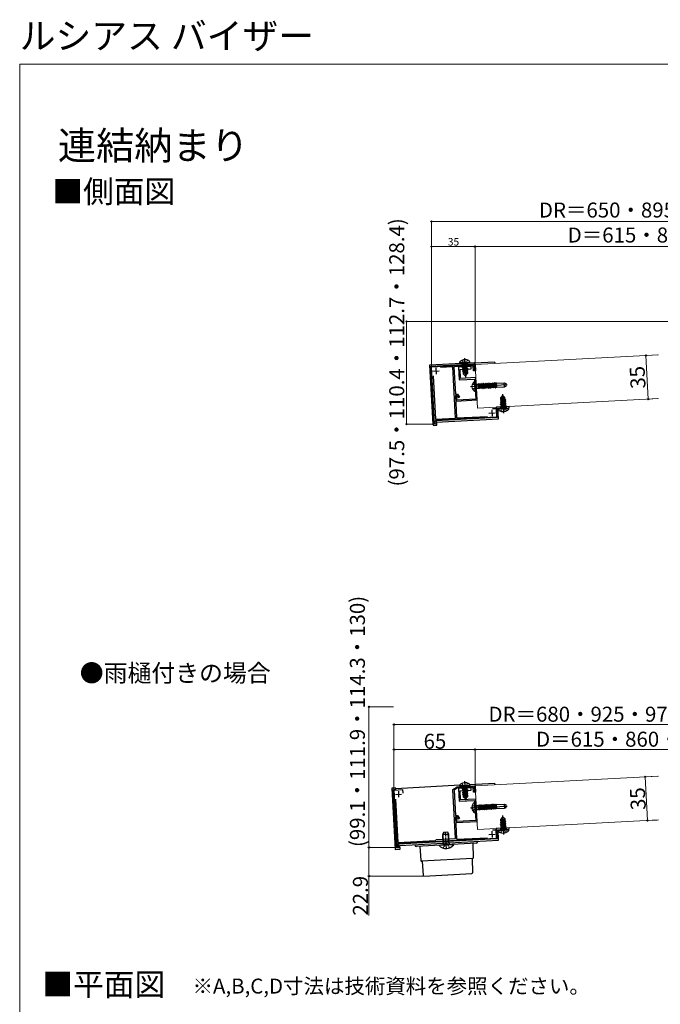
# Model space of a CAD drawing. Extents: x 0 to 2625, y 0 to 3914.
# Drawn here: x 0 to 1282, y 1944 to 3914 of the extents above; entities that cross this region are included whole.
import ezdxf

# ---------------------------------------------------------------- set-up
doc = ezdxf.new("R2010")
doc.units = 0
doc.linetypes.add('YCENTER_1', pattern=[13, 10, -1, 1, -1])
doc.linetypes.add('YHIDDEN_1', pattern=[4, 3, -1])
for name, color, linetype, lineweight in [('USER1', 3, 'CONTINUOUS', 13), ('YKK_11', 7, 'CONTINUOUS', 30), ('YKK_12', 2, 'CONTINUOUS', 13), ('YKK_13', 4, 'CONTINUOUS', 30), ('YKK_D', 6, 'CONTINUOUS', 13), ('YKK_ZWAK', 7, 'CONTINUOUS', 30)]:
    doc.layers.add(name, color=color, linetype=linetype, lineweight=lineweight)
doc.styles.add('text-b', font='txt')

msp = doc.modelspace()

# ---------------------------------------------------------------- linework, layer by layer
at = {"layer": 'YKK_11', "linetype": 'ByBlock', "lineweight": -2, "ltscale": 0.5}
for p, q in [((824, 3219.3), (910.1, 3223.8)), ((830, 3104.4), (824, 3219.3)), ((866.5, 3219), (842.3, 3217.7)), ((871.9, 3116.6), (866.5, 3219)), ((880.7, 3219.7), (869, 3219.1)), ((869, 3219.1), (871.9, 3164.2)), ((889.7, 3218.9), (877.8, 3218.3)), ((877.8, 3218.3), (879.2, 3192.9)), ((881.4, 3219.3), (880.7, 3219.7)), ((881.1, 3214), (903.5, 3215.2)), ((882, 3195.8), (881.1, 3214)), ((883.7, 3219.4), (881.4, 3219.3)), ((884.4, 3219.9), (883.7, 3219.4)), ((897.1, 3220.6), (884.4, 3219.9)), ((890.1, 3218.7), (889.7, 3218.9)), ((891.5, 3218.7), (890.1, 3218.7)), ((892, 3219.1), (891.5, 3218.7)), ((903.3, 3219.7), (892, 3219.1)), ((897.8, 3220.2), (897.1, 3220.6)), ((900.2, 3220.3), (897.8, 3220.2)), ((900.8, 3220.8), (900.2, 3220.3)), ((907.7, 3221.1), (900.8, 3220.8)), ((903.5, 3215.2), (903.3, 3219.7)), ((908.2, 3211.2), (907.7, 3221.1)), ((910.1, 3223.8), (910.7, 3211.3)), ((827.4, 3201.1), (831.9, 3114.5)), ((879.2, 3192.9), (910.4, 3194.5)), ((912.7, 3197.4), (882, 3195.8)), ((910.7, 3211.3), (908.2, 3211.2)), ((910.4, 3194.5), (912.5, 3154.5)), ((915.1, 3152.7), (912.7, 3197.4)), ((871.9, 3164.2), (876.2, 3164.4)), ((874.9, 3161.8), (872, 3161.7)), ((872, 3161.7), (874.4, 3116.8)), ((873.3, 3161.8), (872.1, 3160.4)), ((872.1, 3160.4), (872.6, 3150.5)), ((872.6, 3150.5), (915.1, 3152.7)), ((874.1, 3161), (873.3, 3161.8)), ((874.5, 3152.6), (874.1, 3161)), ((912.5, 3154.5), (874.5, 3152.6)), ((877.9, 3157.1), (874.9, 3161.8)), ((876.2, 3164.4), (880, 3158.5)), ((880, 3158.5), (877.9, 3157.1)), ((946.4, 3135.6), (953.5, 3135.9)), ((953.5, 3135.9), (954.4, 3118.4)), ((831.9, 3114.5), (871.9, 3116.6)), ((954.4, 3118.4), (832.1, 3112)), ((874.4, 3116.8), (936, 3120)), ((832.5, 3104.5), (830, 3104.4)), ((832.1, 3112), (832.5, 3104.5)), ((748.8, 2372.3), (766.3, 2373.2)), ((754.8, 2257.4), (748.8, 2372.3)), ((766.3, 2373.2), (766.7, 2366.1)), ((866.7, 2373.4), (875.1, 2378.9)), ((871.8, 2275.6), (866.7, 2373.4)), ((875.9, 2376.4), (869.2, 2372.1)), ((869.2, 2372.1), (871.9, 2321.1)), ((875.1, 2378.9), (910.1, 2380.7)), ((880.7, 2376.7), (875.9, 2376.4)), ((889.7, 2375.9), (877.8, 2375.3)), ((877.8, 2375.3), (879.2, 2349.8)), ((881.4, 2376.2), (880.7, 2376.7)), ((881.1, 2370.9), (903.5, 2372.1)), ((882, 2352.7), (881.1, 2370.9)), ((883.7, 2376.4), (881.4, 2376.2)), ((884.4, 2376.9), (883.7, 2376.4)), ((897.1, 2377.5), (884.4, 2376.9)), ((890.1, 2375.6), (889.7, 2375.9)), ((891.5, 2375.7), (890.1, 2375.6)), ((892, 2376), (891.5, 2375.7)), ((903.3, 2376.6), (892, 2376)), ((897.8, 2377.1), (897.1, 2377.5)), ((900.2, 2377.2), (897.8, 2377.1)), ((900.8, 2377.7), (900.2, 2377.2)), ((907.7, 2378.1), (900.8, 2377.7)), ((903.5, 2372.1), (903.3, 2376.6)), ((908.2, 2368.1), (907.7, 2378.1)), ((910.7, 2368.2), (908.2, 2368.1)), ((910.1, 2380.7), (910.7, 2368.2)), ((752.3, 2354.1), (756.8, 2267.5)), ((879.2, 2349.8), (910.4, 2351.4)), ((912.7, 2354.3), (882, 2352.7)), ((910.4, 2351.4), (912.5, 2311.5)), ((915.1, 2309.6), (912.7, 2354.3)), ((871.9, 2321.1), (876.2, 2321.4)), ((874.9, 2318.8), (872, 2318.6)), ((872, 2318.6), (874.4, 2273.7)), ((873.3, 2318.7), (872.1, 2317.4)), ((872.1, 2317.4), (872.6, 2307.4)), ((872.6, 2307.4), (915.1, 2309.6)), ((874.1, 2318), (873.3, 2318.7)), ((874.5, 2309.5), (874.1, 2318)), ((912.5, 2311.5), (874.5, 2309.5)), ((877.9, 2314.1), (874.9, 2318.8)), ((876.2, 2321.4), (880, 2315.4)), ((880, 2315.4), (877.9, 2314.1)), ((946.4, 2292.5), (953.5, 2292.9)), ((953.5, 2292.9), (954.4, 2275.4)), ((756.8, 2267.5), (831.9, 2271.5)), ((954.4, 2275.4), (756.9, 2265)), ((831.9, 2271.5), (833.8, 2273.6)), ((833.8, 2273.6), (871.8, 2275.6)), ((874.4, 2273.7), (936, 2276.9)), ((757.3, 2257.5), (754.8, 2257.4)), ((756.9, 2265), (757.3, 2257.5))]:
    msp.add_line(p, q, dxfattribs=at)
at = {"layer": 'YKK_11', "ltscale": 0.5}
for p, q in [((832.8, 3217.2), (833.5, 3204.7)), ((826.9, 3210.7), (839.4, 3211.3)), ((944.9, 3133), (945.5, 3120.5)), ((939, 3126.4), (951.5, 3127.1)), ((751.8, 2363.6), (764.2, 2364.3)), ((757.7, 2370.2), (758.3, 2357.7)), ((944.9, 2289.9), (945.5, 2277.4)), ((939, 2283.3), (951.5, 2284))]:
    msp.add_line(p, q, dxfattribs=at)
at = {"layer": 'YKK_12'}
for p, q in [((911.3, 3223.8), (1278.1, 3243)), ((915.9, 3136.5), (911.3, 3223.8)), ((915.9, 3136.5), (1278.1, 3155.4)), ((911.3, 2380.8), (1278, 2400)), ((915.9, 2293.4), (911.3, 2380.8)), ((1278, 2312.4), (915.9, 2293.4))]:
    msp.add_line(p, q, dxfattribs=at)
at = {"layer": 'YKK_13', "linetype": 'YHIDDEN_1'}
for p, q in [((884.6, 3232.1), (887.8, 3226.5)), ((896.1, 3232.7), (893.5, 3226.8)), ((887.8, 3226.5), (890.7, 3225.1)), ((893.5, 3226.8), (890.7, 3225.1)), ((962.6, 3130.2), (965.2, 3136.1)), ((965.2, 3136.1), (967.9, 3137.8)), ((970.9, 3136.4), (967.9, 3137.8)), ((974.1, 3130.8), (970.9, 3136.4)), ((884.8, 2385.6), (887.9, 2380)), ((896.2, 2386.2), (893.7, 2380.3)), ((887.9, 2380), (890.9, 2378.6)), ((893.7, 2380.3), (890.9, 2378.6)), ((905.7, 2341.9), (910.4, 2339.8)), ((906.2, 2331.5), (910.7, 2334.1)), ((910.4, 2339.8), (912.1, 2337)), ((910.7, 2334.1), (912.1, 2337)), ((962.6, 2286.9), (965.2, 2292.8)), ((965.2, 2292.8), (968, 2294.5)), ((970.9, 2293.1), (968, 2294.5)), ((974.1, 2287.5), (970.9, 2293.1)), ((847.8, 2255.8), (850.8, 2262.8)), ((853.6, 2264.5), (850.8, 2262.8)), ((853.6, 2264.5), (856.5, 2263.1)), ((860.3, 2256.5), (856.5, 2263.1))]:
    msp.add_line(p, q, dxfattribs=at)
at = {"layer": 'YKK_13', "linetype": 'YCENTER_1'}
for p, q in [((889.9, 3236.5), (891.9, 3198.3)), ((968.8, 3126.4), (966.8, 3164.6)), ((890.1, 2390), (892.1, 2351.8)), ((968.8, 2283.1), (966.8, 2321.3)), ((854.1, 2253.9), (852.3, 2288.8))]:
    msp.add_line(p, q, dxfattribs=at)
at = {"layer": 'YKK_13', "ltscale": 0.5}
for p, q in [((890.9, 3217.5), (890.1, 3232.5)), ((967.8, 3145.4), (968.5, 3130.5)), ((967.8, 2302.1), (968.6, 2287.1))]:
    msp.add_line(p, q, dxfattribs=at)
at = {"layer": 'YKK_13', "linetype": 'ByBlock', "lineweight": -2, "ltscale": 0.5}
for p, q in [((909.9, 3227.3), (820.3, 3222.6)), ((820.3, 3222.6), (826.5, 3104.2)), ((822.9, 3220.2), (910, 3224.8)), ((829, 3104.4), (822.9, 3220.2)), ((910, 3224.8), (909.9, 3227.3)), ((979.3, 3139.8), (954.4, 3138.5)), ((954.4, 3138.5), (955.5, 3117.5)), ((957, 3136.1), (979.5, 3137.3)), ((958.1, 3115.1), (957, 3136.1)), ((979.5, 3137.3), (979.3, 3139.8)), ((955.5, 3117.5), (833.1, 3111.1)), ((833.3, 3108.6), (958.1, 3115.1)), ((826.5, 3104.2), (829, 3104.4)), ((833.1, 3111.1), (833.3, 3108.6)), ((752.4, 2376.2), (744.9, 2375.8)), ((744.9, 2375.8), (751.3, 2253.5)), ((747.8, 2373.2), (752.5, 2373.5)), ((753.9, 2256.4), (747.8, 2373.2)), ((752.5, 2373.5), (752.4, 2376.2)), ((979.3, 2296.7), (954.4, 2295.4)), ((954.4, 2295.4), (955.5, 2274.4)), ((957.2, 2292.8), (979.5, 2294)), ((958.3, 2271.8), (957.2, 2292.8)), ((979.5, 2294), (979.3, 2296.7)), ((955.5, 2274.4), (758, 2264.1)), ((760.9, 2261.5), (958.3, 2271.8)), ((751.3, 2253.5), (761.3, 2254)), ((758.4, 2256.6), (753.9, 2256.4)), ((758, 2264.1), (758.4, 2256.6)), ((761.3, 2254), (760.9, 2261.5))]:
    msp.add_line(p, q, dxfattribs=at)
at = {"layer": 'YKK_13'}
for p, q in [((824, 3219.3), (909.3, 3223.7)), ((829.9, 3105.2), (824, 3219.3)), ((880.6, 3227), (880.8, 3229)), ((900.6, 3228), (880.6, 3227)), ((880.6, 3227), (880.9, 3225.7)), ((900.4, 3226.8), (880.9, 3225.7)), ((885.5, 3224.4), (894.4, 3226.3)), ((894.4, 3226.1), (885.5, 3224.1)), ((885.5, 3224.4), (886.8, 3225.2)), ((885.5, 3224.4), (885.5, 3224.1)), ((885.5, 3224.4), (885.5, 3224.1)), ((885.5, 3224.1), (886.9, 3223.4)), ((885.5, 3220.7), (895.9, 3223)), ((895.9, 3222.7), (885.5, 3220.4)), ((885.5, 3220.7), (886.8, 3221.5)), ((885.5, 3220.7), (885.5, 3220.4)), ((885.5, 3220.4), (886.9, 3219.7)), ((885.6, 3217.2), (896, 3219.5)), ((885.6, 3217.2), (887, 3218)), ((885.6, 3217.2), (885.7, 3216.9)), ((896.1, 3219.2), (885.7, 3216.9)), ((885.7, 3216.9), (887.1, 3216.2)), ((885.8, 3213.7), (896.2, 3216)), ((896.2, 3215.7), (885.8, 3213.4)), ((885.8, 3213.7), (887.2, 3214.5)), ((885.8, 3213.7), (885.8, 3213.4)), ((885.8, 3213.4), (887.3, 3212.7)), ((886, 3210.2), (893.2, 3211.8)), ((893.3, 3211.7), (886.2, 3210.1)), ((886.7, 3223.2), (886.8, 3221.5)), ((894.4, 3226.3), (886.8, 3225.2)), ((886.8, 3225.6), (886.8, 3225.2)), ((894.4, 3223.7), (886.8, 3221.5)), ((886.9, 3223.4), (894.4, 3226.1)), ((894.5, 3221.8), (886.9, 3219.7)), ((886.9, 3219.7), (887, 3218)), ((894.6, 3220.2), (887, 3218)), ((894.7, 3218.3), (887.1, 3216.2)), ((887.1, 3216.2), (887.2, 3214.5)), ((894.8, 3216.7), (887.2, 3214.5)), ((894.9, 3214.9), (887.3, 3212.7)), ((893.4, 3212.8), (887.3, 3211)), ((887.3, 3212.7), (887.3, 3211)), ((893.6, 3212.9), (891.8, 3204.7)), ((894.7, 3213.2), (892.3, 3202.4)), ((894.4, 3226.3), (894.4, 3226.1)), ((894.5, 3226), (894.7, 3223.9)), ((896.1, 3223.2), (894.7, 3223.9)), ((896.1, 3222.9), (894.7, 3222)), ((894.7, 3222), (894.8, 3220.4)), ((895.2, 3213.4), (894.7, 3213.2)), ((896.2, 3219.7), (894.8, 3220.4)), ((896.3, 3219.4), (894.9, 3218.6)), ((894.9, 3218.6), (895, 3216.9)), ((894.9, 3212.8), (895.2, 3205.7)), ((894.9, 3212.3), (896.6, 3212.7)), ((896.6, 3212.4), (894.9, 3212)), ((895.3, 3211.6), (894.9, 3211.5)), ((896.4, 3216.2), (895, 3216.9)), ((896.4, 3215.9), (895.1, 3215.1)), ((895.1, 3215.1), (895.2, 3213.4)), ((896.6, 3212.7), (895.2, 3213.4)), ((896.6, 3212.4), (895.3, 3211.6)), ((895.3, 3211.6), (895.4, 3209.9)), ((896.1, 3223.2), (896.1, 3222.9)), ((896.2, 3219.7), (896.3, 3219.4)), ((896.4, 3216.2), (896.4, 3215.9)), ((896.6, 3212.7), (896.6, 3212.4)), ((900.6, 3228), (900.1, 3230)), ((900.6, 3228), (900.4, 3226.8)), ((909.3, 3223.7), (909.3, 3224.7)), ((949.9, 3228.4), (910, 3226.3)), ((910.1, 3223.8), (911.3, 3223.8)), ((910.7, 3211.3), (910.1, 3223.8)), ((912, 3211.4), (910.7, 3211.3)), ((911.3, 3223.8), (912, 3211.4)), ((951.3, 3225.9), (951.2, 3227.2)), ((886, 3210.2), (887.3, 3211)), ((886.2, 3210.4), (886.2, 3210.1)), ((886.2, 3210.1), (887.6, 3209.4)), ((887.3, 3209.6), (887.5, 3204.9)), ((892.7, 3208.8), (887.3, 3208.6)), ((889.6, 3206.9), (887.5, 3204.9)), ((891.6, 3201.3), (887.5, 3204.9)), ((893.2, 3211), (887.6, 3209.4)), ((889.6, 3206.9), (889.3, 3208.7)), ((891.8, 3204.7), (889.6, 3206.9)), ((892.8, 3209.2), (891.4, 3208.8)), ((891.8, 3204.7), (891.6, 3201.3)), ((891.6, 3201.3), (892.3, 3201.3)), ((891.8, 3204.7), (892, 3201.3)), ((895.2, 3205.7), (892.3, 3202.4)), ((892.3, 3201.3), (896, 3205.4)), ((892.3, 3202.4), (892.3, 3201.3)), ((895.4, 3209.9), (895, 3209.8)), ((895.8, 3209), (895.1, 3209)), ((896, 3205.4), (895.2, 3205.7)), ((896.5, 3209.3), (895.4, 3209.9)), ((896.5, 3209.3), (895.8, 3209)), ((895.8, 3209), (896, 3205.4)), ((902.4, 3179.6), (975.2, 3183.4)), ((906, 3184.9), (910.6, 3182.9)), ((906.5, 3174.6), (910.9, 3177.1)), ((912.3, 3180.1), (910.6, 3182.9)), ((911.6, 3171), (910.7, 3189)), ((912.3, 3180.1), (910.9, 3177.1)), ((911.2, 3184.8), (913.2, 3184.2)), ((911.7, 3175.3), (913.6, 3176.1)), ((913.2, 3184.2), (916.7, 3184.4)), ((913.2, 3184.2), (913.6, 3176.1)), ((913.6, 3176.1), (917.1, 3176.3)), ((916.7, 3184.4), (917.1, 3176.3)), ((916.7, 3184.1), (917.2, 3184.1)), ((917.1, 3176.6), (919.2, 3176.7)), ((917.8, 3185.4), (917.2, 3184.1)), ((917.2, 3184.1), (919.2, 3176.7)), ((918.1, 3185.4), (917.8, 3185.4)), ((917.8, 3185.4), (919.9, 3175.5)), ((918.1, 3185.4), (918.9, 3184.2)), ((918.1, 3185.4), (920.2, 3175.5)), ((918.9, 3184.2), (920.7, 3184.3)), ((918.9, 3184.2), (920.8, 3176.8)), ((919.9, 3175.5), (919.2, 3176.7)), ((919.9, 3175.5), (920.2, 3175.5)), ((920.2, 3175.5), (920.8, 3176.8)), ((921.4, 3185.6), (920.7, 3184.3)), ((920.7, 3184.3), (922.7, 3176.9)), ((920.8, 3176.8), (922.7, 3176.9)), ((921.6, 3185.6), (921.4, 3185.6)), ((921.4, 3185.6), (923.5, 3175.7)), ((921.6, 3185.6), (922.4, 3184.4)), ((921.6, 3185.6), (923.7, 3175.7)), ((922.4, 3184.4), (924.2, 3184.5)), ((922.4, 3184.4), (924.4, 3177)), ((923.5, 3175.7), (922.7, 3176.9)), ((923.5, 3175.7), (923.7, 3175.7)), ((923.7, 3175.7), (924.4, 3177)), ((924.9, 3185.7), (924.2, 3184.5)), ((924.2, 3184.5), (926.2, 3177.1)), ((924.4, 3177), (926.2, 3177.1)), ((925.1, 3185.8), (924.9, 3185.7)), ((924.9, 3185.7), (927, 3175.8)), ((925.1, 3185.8), (925.9, 3184.5)), ((925.1, 3185.8), (927.2, 3175.9)), ((925.9, 3184.5), (927.7, 3184.6)), ((925.9, 3184.5), (927.9, 3177.1)), ((927, 3175.8), (926.2, 3177.1)), ((927, 3175.8), (927.2, 3175.9)), ((927.2, 3175.9), (927.9, 3177.1)), ((928.4, 3185.9), (927.7, 3184.6)), ((927.7, 3184.6), (929.7, 3177.2)), ((927.9, 3177.1), (929.7, 3177.2)), ((928.6, 3185.9), (928.4, 3185.9)), ((928.4, 3185.9), (930.5, 3176)), ((928.6, 3185.9), (929.4, 3184.7)), ((928.6, 3185.9), (930.7, 3176)), ((929.4, 3184.7), (931.3, 3184.8)), ((929.4, 3184.7), (931.4, 3177.3)), ((930.5, 3176), (929.7, 3177.2)), ((930.5, 3176), (930.7, 3176)), ((930.7, 3176), (931.4, 3177.3)), ((931.9, 3186.1), (931.3, 3184.8)), ((931.3, 3184.8), (933.2, 3177.4)), ((931.4, 3177.3), (933.2, 3177.4)), ((932.2, 3186.1), (931.9, 3186.1)), ((931.9, 3186.1), (934, 3176.2)), ((932.2, 3186.1), (932.9, 3184.9)), ((932.2, 3186.1), (934.3, 3176.2)), ((932.9, 3184.9), (934.9, 3177.5)), ((933, 3184.9), (934.8, 3185)), ((934, 3176.2), (933.2, 3177.4)), ((934, 3176.2), (934.3, 3176.2)), ((934.3, 3176.2), (934.9, 3177.5)), ((935.4, 3186.3), (934.8, 3185)), ((934.8, 3185), (936.8, 3177.6)), ((934.9, 3177.5), (936.8, 3177.6)), ((935.7, 3186.3), (935.4, 3186.3)), ((935.4, 3186.3), (937.5, 3176.4)), ((935.7, 3186.3), (936.5, 3185.1)), ((935.7, 3186.3), (937.8, 3176.4)), ((936.5, 3185.1), (938.3, 3185.2)), ((936.5, 3185.1), (938.4, 3177.7)), ((937.5, 3176.4), (936.8, 3177.6)), ((937.5, 3176.4), (937.8, 3176.4)), ((937.8, 3176.4), (938.4, 3177.7)), ((939, 3186.5), (938.3, 3185.2)), ((938.3, 3185.2), (940.3, 3177.8)), ((938.4, 3177.7), (940.3, 3177.8)), ((939.2, 3186.5), (939, 3186.5)), ((939, 3186.5), (941.1, 3176.6)), ((939.2, 3186.5), (940, 3185.3)), ((939.2, 3186.5), (941.3, 3176.6)), ((940, 3185.3), (941.8, 3185.4)), ((940, 3185.3), (942, 3177.9)), ((941.1, 3176.6), (940.3, 3177.8)), ((941.1, 3176.6), (941.3, 3176.6)), ((941.3, 3176.6), (942, 3177.9)), ((942.5, 3186.7), (941.8, 3185.4)), ((941.8, 3185.4), (943.8, 3178)), ((942, 3177.9), (943.8, 3178)), ((942.7, 3186.7), (942.5, 3186.7)), ((942.5, 3186.7), (944.6, 3176.8)), ((942.7, 3186.7), (943.5, 3185.5)), ((942.7, 3186.7), (944.8, 3176.8)), ((943.5, 3185.5), (945.3, 3185.6)), ((943.5, 3185.5), (945.5, 3178.1)), ((944.6, 3176.8), (943.8, 3178)), ((944.6, 3176.8), (944.8, 3176.8)), ((944.8, 3176.8), (945.5, 3178.1)), ((946, 3186.9), (945.3, 3185.6)), ((945.3, 3185.6), (947.3, 3178.2)), ((945.5, 3178.1), (947.3, 3178.2)), ((946.2, 3186.9), (946, 3186.9)), ((946, 3186.9), (948.1, 3176.9)), ((946.2, 3186.9), (947, 3185.7)), ((946.2, 3186.9), (948.3, 3177)), ((947, 3185.7), (949, 3178.2)), ((947, 3185.7), (948.9, 3185.7)), ((948.1, 3176.9), (947.3, 3178.2)), ((948.1, 3176.9), (948.3, 3177)), ((948.3, 3177), (949, 3178.2)), ((949.5, 3187), (948.9, 3185.7)), ((948.9, 3185.7), (950.8, 3178.3)), ((949, 3178.2), (950.8, 3178.3)), ((949.8, 3187), (949.5, 3187)), ((949.5, 3187), (951.6, 3177.1)), ((949.8, 3187), (950.5, 3185.8)), ((949.8, 3187), (951.9, 3177.1)), ((950.5, 3185.8), (952.5, 3178.4)), ((950.6, 3185.8), (952.4, 3185.9)), ((951.6, 3177.1), (950.8, 3178.3)), ((951.6, 3177.1), (951.9, 3177.1)), ((951.9, 3177.1), (952.5, 3178.4)), ((953, 3187.2), (952.4, 3185.9)), ((952.4, 3185.9), (953.6, 3181.2)), ((952.5, 3178.4), (953.8, 3178.5)), ((953.3, 3187.2), (953, 3187.2)), ((953, 3187.2), (953.4, 3185.4)), ((953.3, 3187.2), (953.8, 3178.2)), ((953.3, 3187.2), (953.3, 3187.2)), ((953.3, 3187.2), (953.3, 3186.9)), ((953.4, 3186.3), (969.6, 3187.1)), ((953.8, 3178.2), (970, 3179.1)), ((970, 3179.1), (969.6, 3187.1)), ((969.6, 3187.1), (973.4, 3186)), ((970, 3179.1), (973.7, 3180.6)), ((973.7, 3180.6), (973.4, 3186)), ((962.1, 3153.6), (962.8, 3153.9)), ((962.1, 3153.6), (963.3, 3153)), ((966.3, 3161.6), (962.7, 3157.6)), ((962.8, 3153.9), (962.7, 3157.6)), ((962.7, 3157.6), (963.4, 3157.3)), ((962.8, 3153.9), (963.6, 3154)), ((963.3, 3153), (963.6, 3153.1)), ((963.4, 3151.4), (963.3, 3153)), ((963.4, 3157.3), (966.4, 3160.6)), ((963.8, 3150.1), (963.4, 3157.3)), ((963.9, 3149.7), (966.4, 3160.6)), ((965, 3150), (966.9, 3158.2)), ((965.3, 3151.2), (972.4, 3152.8)), ((972.6, 3152.8), (965.4, 3151.2)), ((965.5, 3152), (971, 3153.5)), ((965.9, 3154.1), (971.3, 3154.4)), ((965.9, 3153.8), (967.3, 3154.2)), ((967.1, 3161.7), (966.3, 3161.6)), ((966.4, 3160.6), (966.3, 3161.6)), ((966.9, 3158.2), (966.7, 3161.6)), ((966.9, 3158.2), (967.1, 3161.7)), ((966.9, 3158.2), (969.1, 3156.1)), ((967.1, 3161.7), (971.1, 3158)), ((969.1, 3156.1), (971.1, 3158)), ((969.1, 3156.1), (969.3, 3154.3)), ((972.4, 3152.8), (971, 3153.5)), ((971.4, 3153.3), (971.1, 3158)), ((972.6, 3152.8), (971.3, 3151.9)), ((972.4, 3152.6), (972.4, 3152.8)), ((953.4, 3138.4), (954.4, 3118.4)), ((958.1, 3134.9), (958.2, 3136.2)), ((958.1, 3134.9), (978.1, 3136)), ((958.1, 3134.9), (958.5, 3132.9)), ((958.2, 3136.2), (977.8, 3137.2)), ((962, 3150.5), (963.4, 3151.4)), ((962, 3150.5), (963.8, 3150.9)), ((963.8, 3150.6), (962, 3150.3)), ((962, 3150.3), (962, 3150.5)), ((962, 3150.3), (963.4, 3149.5)), ((962.2, 3147), (963.5, 3147.9)), ((962.2, 3146.8), (962.2, 3147)), ((962.2, 3146.8), (963.6, 3146)), ((962.4, 3147.2), (972.8, 3149.5)), ((972.8, 3149.3), (962.4, 3147)), ((962.4, 3143.5), (963.7, 3144.4)), ((962.4, 3143.3), (962.4, 3143.5)), ((962.4, 3143.3), (963.8, 3142.6)), ((962.6, 3143.7), (973, 3146)), ((973, 3145.8), (962.6, 3143.5)), ((962.6, 3140), (963.9, 3140.9)), ((962.6, 3139.8), (962.6, 3140)), ((962.6, 3139.8), (964, 3139.1)), ((962.8, 3140.2), (973.2, 3142.5)), ((973.2, 3142.3), (962.8, 3140)), ((963.4, 3151.4), (963.7, 3151.5)), ((963.4, 3149.5), (964, 3149.7)), ((963.5, 3147.9), (963.4, 3149.5)), ((963.7, 3144.4), (963.6, 3146)), ((963.7, 3148.1), (971.4, 3150.2)), ((963.8, 3146.3), (971.5, 3148.4)), ((963.9, 3140.9), (963.8, 3142.6)), ((963.9, 3144.6), (971.6, 3146.7)), ((964, 3142.8), (971.7, 3144.9)), ((964.1, 3137), (964, 3139.1)), ((964.1, 3141.1), (971.8, 3143.2)), ((964.2, 3139.3), (971.9, 3141.4)), ((971.7, 3139.6), (964.2, 3136.9)), ((964.2, 3136.9), (973.1, 3138.8)), ((964.3, 3136.6), (964.2, 3136.9)), ((973.2, 3138.6), (964.3, 3136.6)), ((964.3, 3136.6), (971.8, 3137.7)), ((965.2, 3150.2), (971.3, 3151.9)), ((971.4, 3150.2), (971.3, 3151.9)), ((972.8, 3149.5), (971.4, 3150.2)), ((972.8, 3149.3), (971.5, 3148.4)), ((971.6, 3146.7), (971.5, 3148.4)), ((973, 3146), (971.6, 3146.7)), ((973, 3145.8), (971.7, 3144.9)), ((971.8, 3143.2), (971.7, 3144.9)), ((973.1, 3138.8), (971.7, 3139.6)), ((973.2, 3142.5), (971.8, 3143.2)), ((973.2, 3138.6), (971.8, 3137.7)), ((971.8, 3137.4), (971.8, 3137.7)), ((973.2, 3142.3), (971.9, 3141.4)), ((971.9, 3139.8), (971.9, 3141.4)), ((972.8, 3149.3), (972.8, 3149.5)), ((973, 3145.8), (973, 3146)), ((973.2, 3138.6), (973.1, 3138.8)), ((973.2, 3138.6), (973.1, 3138.8)), ((973.2, 3142.3), (973.2, 3142.5)), ((978.1, 3136), (977.8, 3137.2)), ((978.1, 3136), (977.8, 3133.9)), ((954.4, 3118.4), (833.8, 3112.1)), ((827.5, 3103), (827.5, 3104.3)), ((829.9, 3105.2), (828.9, 3105.1)), ((828.9, 3101.9), (833.8, 3102.1)), ((833.8, 3112.1), (833.9, 3111.1)), ((835, 3103.4), (834.8, 3108.7)), ((949.9, 2385.3), (900.5, 2382.7)), ((951.3, 2382.9), (951.2, 2384.1)), ((748.8, 2372.5), (747.8, 2372.5)), ((748.8, 2372.5), (754.8, 2257.4)), ((880.9, 2381.7), (752.4, 2374.9)), ((880.8, 2380.4), (881, 2382.4)), ((900.7, 2381.5), (880.8, 2380.4)), ((880.8, 2380.4), (881.1, 2379.2)), ((900.6, 2380.2), (881.1, 2379.2)), ((885.6, 2374.1), (896, 2376.4)), ((885.6, 2374.1), (887, 2375)), ((885.6, 2374.1), (885.7, 2373.9)), ((885.7, 2377.8), (894.6, 2379.8)), ((894.6, 2379.5), (885.7, 2377.6)), ((885.7, 2377.8), (887, 2378.7)), ((885.7, 2377.8), (885.7, 2377.6)), ((885.7, 2377.8), (885.7, 2377.6)), ((885.7, 2377.6), (887.1, 2376.8)), ((896.1, 2376.2), (885.7, 2373.9)), ((885.7, 2373.9), (887.1, 2373.1)), ((885.8, 2370.6), (896.2, 2372.9)), ((896.2, 2372.7), (885.8, 2370.4)), ((885.8, 2370.6), (887.2, 2371.5)), ((885.8, 2370.6), (885.8, 2370.4)), ((885.8, 2370.4), (887.3, 2369.6)), ((886, 2367.1), (896.4, 2369.4)), ((896.4, 2369.2), (886, 2366.9)), ((886, 2367.1), (887.3, 2368)), ((886, 2367.1), (886, 2366.9)), ((886, 2366.9), (887.4, 2366.1)), ((886.2, 2363.6), (893.4, 2365.2)), ((886.2, 2363.6), (887.5, 2364.5)), ((893.5, 2365.1), (886.4, 2363.6)), ((886.9, 2376.6), (887, 2375)), ((894.6, 2379.8), (887, 2378.7)), ((887, 2379), (887, 2378.7)), ((894.6, 2377.1), (887, 2375)), ((887.1, 2376.8), (894.6, 2379.5)), ((894.7, 2375.3), (887.1, 2373.1)), ((887.1, 2373.1), (887.2, 2371.5)), ((894.8, 2373.6), (887.2, 2371.5)), ((894.9, 2371.8), (887.3, 2369.6)), ((895, 2370.1), (887.3, 2368)), ((887.3, 2369.6), (887.3, 2368)), ((895.1, 2368.3), (887.4, 2366.1)), ((887.4, 2366.1), (887.5, 2364.5)), ((893.6, 2366.2), (887.5, 2364.5)), ((893.4, 2364.4), (887.8, 2362.8)), ((893.8, 2366.4), (892, 2358.2)), ((894.9, 2366.6), (892.5, 2355.8)), ((894.6, 2379.8), (894.6, 2379.5)), ((894.7, 2379.4), (894.8, 2377.3)), ((896.2, 2376.6), (894.8, 2377.3)), ((896.3, 2376.4), (894.9, 2375.5)), ((894.9, 2375.5), (895, 2373.8)), ((895.4, 2366.8), (894.9, 2366.7)), ((896.4, 2373.1), (895, 2373.8)), ((895, 2366.3), (895.4, 2359.1)), ((896.4, 2372.9), (895.1, 2372)), ((895.1, 2372), (895.2, 2370.3)), ((895.1, 2365.7), (896.8, 2366.1)), ((896.8, 2365.9), (895.1, 2365.5)), ((895.5, 2365), (895.1, 2364.9)), ((896.6, 2369.6), (895.2, 2370.3)), ((896.6, 2369.4), (895.3, 2368.5)), ((895.3, 2368.5), (895.4, 2366.8)), ((896.8, 2366.1), (895.4, 2366.8)), ((896.8, 2365.9), (895.5, 2365)), ((895.5, 2365), (895.6, 2363.3)), ((896.2, 2376.6), (896.3, 2376.4)), ((896.4, 2373.1), (896.4, 2372.9)), ((896.6, 2369.6), (896.6, 2369.4)), ((896.8, 2366.1), (896.8, 2365.9)), ((900.7, 2381.5), (900.3, 2383.5)), ((900.7, 2381.5), (900.6, 2380.2)), ((910.1, 2380.7), (911.3, 2380.8)), ((910.7, 2368.2), (910.1, 2380.7)), ((912, 2368.3), (910.7, 2368.2)), ((911.3, 2380.8), (912, 2368.3)), ((886.4, 2363.8), (886.4, 2363.6)), ((886.4, 2363.6), (887.8, 2362.8)), ((887.4, 2363), (887.7, 2358.4)), ((892.9, 2362.3), (887.5, 2362)), ((889.8, 2360.3), (887.7, 2358.4)), ((891.8, 2354.7), (887.7, 2358.4)), ((889.8, 2360.3), (889.5, 2362.1)), ((892, 2358.2), (889.8, 2360.3)), ((893, 2362.6), (891.6, 2362.2)), ((892, 2358.2), (891.8, 2354.7)), ((891.8, 2354.7), (892.5, 2354.8)), ((892, 2358.2), (892.1, 2354.7)), ((895.4, 2359.1), (892.5, 2355.8)), ((892.5, 2354.8), (896.2, 2358.8)), ((892.5, 2355.8), (892.5, 2354.8)), ((895.6, 2363.3), (895.2, 2363.2)), ((896, 2362.4), (895.2, 2362.4)), ((896.2, 2358.8), (895.4, 2359.1)), ((896.7, 2362.8), (895.6, 2363.3)), ((896.7, 2362.8), (896, 2362.4)), ((896, 2362.4), (896.2, 2358.8)), ((911.6, 2327), (910.6, 2346.9)), ((902.4, 2336.5), (975.2, 2340.3)), ((904.9, 2337.7), (907.1, 2337.8)), ((905, 2335.6), (907.2, 2335.7)), ((907.2, 2335.7), (907.1, 2337.8)), ((911.2, 2341.7), (913.2, 2341.1)), ((911.7, 2332.2), (913.6, 2333)), ((913.2, 2341.1), (916.7, 2341.3)), ((913.2, 2341.1), (913.6, 2333)), ((913.6, 2333), (917.1, 2333.2)), ((917.4, 2342.3), (916.7, 2341)), ((916.7, 2341.3), (917.1, 2333.2)), ((916.7, 2341), (918.8, 2333.6)), ((916.7, 2341), (916.7, 2341)), ((918.8, 2333.6), (917.1, 2333.5)), ((917.4, 2342.3), (919.6, 2332.4)), ((917.4, 2342.3), (917.6, 2342.3)), ((917.6, 2342.3), (918.4, 2341.1)), ((917.6, 2342.3), (919.9, 2332.4)), ((920.2, 2341.2), (918.4, 2341.1)), ((920.5, 2333.7), (918.4, 2341.1)), ((918.8, 2333.6), (919.6, 2332.4)), ((919.6, 2332.4), (919.9, 2332.4)), ((920.5, 2333.7), (919.9, 2332.4)), ((920.9, 2342.5), (920.2, 2341.2)), ((920.2, 2341.2), (922.4, 2333.8)), ((922.4, 2333.8), (920.5, 2333.7)), ((920.9, 2342.5), (923.2, 2332.6)), ((920.9, 2342.5), (921.2, 2342.5)), ((921.2, 2342.5), (921.9, 2341.3)), ((921.2, 2342.5), (923.4, 2332.6)), ((923.8, 2341.4), (921.9, 2341.3)), ((921.9, 2341.3), (924.1, 2333.9)), ((922.4, 2333.8), (923.2, 2332.6)), ((923.2, 2332.6), (923.4, 2332.6)), ((924.1, 2333.9), (923.4, 2332.6)), ((924.4, 2342.7), (923.8, 2341.4)), ((923.8, 2341.4), (925.9, 2334)), ((925.9, 2334), (924.1, 2333.9)), ((924.4, 2342.7), (926.7, 2332.8)), ((924.4, 2342.7), (924.7, 2342.7)), ((924.7, 2342.7), (925.5, 2341.5)), ((924.7, 2342.7), (926.9, 2332.8)), ((927.3, 2341.6), (925.5, 2341.5)), ((927.6, 2334.1), (925.5, 2341.5)), ((925.9, 2334), (926.7, 2332.8)), ((926.7, 2332.8), (926.9, 2332.8)), ((927.6, 2334.1), (926.9, 2332.8)), ((927.9, 2342.8), (927.3, 2341.6)), ((927.3, 2341.6), (929.4, 2334.2)), ((929.4, 2334.2), (927.6, 2334.1)), ((927.9, 2342.8), (928.2, 2342.9)), ((927.9, 2342.8), (930.2, 2332.9)), ((928.2, 2342.9), (929, 2341.6)), ((928.2, 2342.9), (930.4, 2333)), ((930.8, 2341.7), (929, 2341.6)), ((929, 2341.6), (931.1, 2334.2)), ((929.4, 2334.2), (930.2, 2332.9)), ((930.2, 2332.9), (930.4, 2333)), ((931.1, 2334.2), (930.4, 2333)), ((931.5, 2343), (930.8, 2341.7)), ((930.8, 2341.7), (932.9, 2334.3)), ((932.9, 2334.3), (931.1, 2334.2)), ((931.5, 2343), (933.7, 2333.1)), ((931.5, 2343), (931.7, 2343)), ((931.7, 2343), (932.5, 2341.8)), ((931.7, 2343), (934, 2333.1)), ((934.3, 2341.9), (932.5, 2341.8)), ((934.6, 2334.4), (932.5, 2341.8)), ((932.9, 2334.3), (933.7, 2333.1)), ((933.7, 2333.1), (934, 2333.1)), ((934.6, 2334.4), (934, 2333.1)), ((935, 2343.2), (934.3, 2341.9)), ((934.3, 2341.9), (936.4, 2334.5)), ((934.6, 2341.9), (936.8, 2334.5)), ((936.4, 2334.5), (934.6, 2334.4)), ((935, 2343.2), (937.2, 2333.3)), ((935, 2343.2), (935.2, 2343.2)), ((935.2, 2343.2), (936, 2342)), ((935.2, 2343.2), (937.5, 2333.3)), ((937.8, 2342.1), (936, 2342)), ((936, 2342), (938.1, 2334.6)), ((936.4, 2334.5), (937.2, 2333.3)), ((937.2, 2333.3), (937.5, 2333.3)), ((938.1, 2334.6), (937.5, 2333.3)), ((938.5, 2343.4), (937.8, 2342.1)), ((937.8, 2342.1), (940, 2334.7)), ((940, 2334.7), (938.1, 2334.6)), ((938.5, 2343.4), (940.8, 2333.5)), ((938.5, 2343.4), (938.8, 2343.4)), ((938.8, 2343.4), (939.5, 2342.2)), ((938.8, 2343.4), (941, 2333.5)), ((941.4, 2342.3), (939.5, 2342.2)), ((941.7, 2334.8), (939.5, 2342.2)), ((940, 2334.7), (940.8, 2333.5)), ((940.8, 2333.5), (941, 2333.5)), ((941.7, 2334.8), (941, 2333.5)), ((942, 2343.6), (941.4, 2342.3)), ((941.4, 2342.3), (943.5, 2334.9)), ((943.5, 2334.9), (941.7, 2334.8)), ((942, 2343.6), (944.3, 2333.7)), ((942, 2343.6), (942.3, 2343.6)), ((942.3, 2343.6), (943.1, 2342.4)), ((942.3, 2343.6), (944.5, 2333.7)), ((944.9, 2342.5), (943.1, 2342.4)), ((943.1, 2342.4), (945.2, 2335)), ((943.5, 2334.9), (944.3, 2333.7)), ((944.3, 2333.7), (944.5, 2333.7)), ((945.2, 2335), (944.5, 2333.7)), ((945.5, 2343.8), (944.9, 2342.5)), ((944.9, 2342.5), (947, 2335.1)), ((947, 2335.1), (945.2, 2335)), ((945.5, 2343.8), (947.8, 2333.9)), ((945.5, 2343.8), (945.8, 2343.8)), ((945.8, 2343.8), (946.6, 2342.6)), ((945.8, 2343.8), (948, 2333.9)), ((948.4, 2342.7), (946.6, 2342.6)), ((948.7, 2335.2), (946.6, 2342.6)), ((947, 2335.1), (947.8, 2333.9)), ((947.8, 2333.9), (948, 2333.9)), ((948.7, 2335.2), (948, 2333.9)), ((949.1, 2343.9), (948.4, 2342.7)), ((948.4, 2342.7), (950.5, 2335.3)), ((950.5, 2335.3), (948.7, 2335.2)), ((949.1, 2343.9), (949.3, 2344)), ((949.1, 2343.9), (951.3, 2334.1)), ((949.3, 2344), (950.1, 2342.7)), ((949.3, 2344), (951.6, 2334.1)), ((951.9, 2342.8), (950.1, 2342.7)), ((950.1, 2342.7), (952.2, 2335.4)), ((951.9, 2342.8), (950.4, 2342.8)), ((950.5, 2335.3), (951.3, 2334.1)), ((951.3, 2334.1), (951.6, 2334.1)), ((952.2, 2335.4), (951.6, 2334.1)), ((952.6, 2344.1), (951.9, 2342.8)), ((951.9, 2342.8), (953.7, 2336.6)), ((953.8, 2335.4), (952.2, 2335.4)), ((953.8, 2335.4), (952.5, 2335.4)), ((952.6, 2344.1), (953.5, 2339.9)), ((952.6, 2344.1), (952.8, 2344.1)), ((952.8, 2344.1), (953.5, 2341.4)), ((952.8, 2344.1), (953.4, 2343.3)), ((953.4, 2343.2), (969.6, 2344)), ((953.4, 2343.3), (953.8, 2335.2)), ((953.8, 2335.2), (970, 2336)), ((969.6, 2344), (970, 2336)), ((969.6, 2344), (973.4, 2342.9)), ((970, 2336), (973.7, 2337.6)), ((973.7, 2337.6), (973.4, 2342.9)), ((962, 2307.2), (963.4, 2308.1)), ((962, 2307.2), (963.8, 2307.6)), ((963.8, 2307.3), (962, 2307)), ((962, 2307), (962, 2307.2)), ((962, 2307), (963.5, 2306.2)), ((962.1, 2310.3), (962.9, 2310.6)), ((962.1, 2310.3), (963.3, 2309.7)), ((962.4, 2303.9), (972.8, 2306.2)), ((972.8, 2306), (962.4, 2303.7)), ((966.3, 2318.3), (962.7, 2314.2)), ((962.9, 2310.6), (962.7, 2314.2)), ((962.7, 2314.2), (963.4, 2314)), ((962.9, 2310.6), (963.6, 2310.7)), ((963.3, 2309.7), (963.6, 2309.8)), ((963.4, 2308.1), (963.3, 2309.7)), ((963.4, 2314), (966.4, 2317.3)), ((963.8, 2306.8), (963.4, 2314)), ((963.4, 2308.1), (963.7, 2308.2)), ((963.5, 2306.2), (964, 2306.4)), ((963.5, 2304.6), (963.5, 2306.2)), ((963.8, 2304.8), (971.4, 2306.9)), ((963.9, 2306.4), (966.4, 2317.3)), ((963.9, 2302.9), (971.5, 2305.1)), ((965, 2306.7), (966.9, 2314.9)), ((965.2, 2306.9), (971.3, 2308.6)), ((965.3, 2307.9), (972.4, 2309.5)), ((965.5, 2308.7), (971, 2310.2)), ((972.6, 2309.5), (965.5, 2307.9)), ((965.9, 2310.5), (967.3, 2310.9)), ((966, 2310.8), (971.3, 2311.1)), ((967.1, 2318.4), (966.3, 2318.3)), ((966.4, 2317.3), (966.3, 2318.3)), ((966.9, 2314.9), (966.7, 2318.3)), ((966.9, 2314.9), (967.1, 2318.4)), ((966.9, 2314.9), (969.1, 2312.7)), ((967.1, 2318.4), (971.2, 2314.7)), ((969.1, 2312.7), (971.2, 2314.7)), ((969.1, 2312.7), (969.3, 2311)), ((972.4, 2309.5), (971, 2310.2)), ((971.4, 2310), (971.2, 2314.7)), ((972.6, 2309.5), (971.3, 2308.6)), ((971.4, 2306.9), (971.3, 2308.6)), ((972.8, 2306.2), (971.4, 2306.9)), ((972.8, 2306), (971.5, 2305.1)), ((971.6, 2303.4), (971.5, 2305.1)), ((972.4, 2309.2), (972.4, 2309.5)), ((972.8, 2306), (972.8, 2306.2)), ((848.1, 2287.3), (846.4, 2283)), ((856.6, 2287.8), (848.1, 2287.3)), ((858.8, 2283.6), (856.6, 2287.8)), ((858.7, 2266.4), (857.6, 2285.9)), ((954.4, 2275.4), (953.4, 2295.4)), ((955.1, 2295.4), (953.4, 2295.4)), ((958.1, 2291.6), (958.2, 2292.9)), ((958.1, 2291.6), (978.1, 2292.6)), ((958.1, 2291.6), (958.6, 2289.6)), ((958.2, 2292.9), (977.8, 2293.9)), ((962.2, 2303.7), (963.5, 2304.6)), ((962.2, 2303.5), (962.2, 2303.7)), ((962.2, 2303.5), (963.6, 2302.7)), ((962.4, 2300.2), (963.7, 2301.1)), ((962.4, 2300), (962.4, 2300.2)), ((962.4, 2300), (963.8, 2299.2)), ((962.6, 2300.4), (973, 2302.7)), ((973, 2302.5), (962.6, 2300.2)), ((962.6, 2296.7), (963.9, 2297.6)), ((962.6, 2296.5), (962.6, 2296.7)), ((962.6, 2296.5), (964, 2295.7)), ((962.8, 2296.9), (973.2, 2299.2)), ((973.2, 2299), (962.8, 2296.7)), ((963.7, 2301.1), (963.6, 2302.7)), ((963.9, 2297.6), (963.8, 2299.2)), ((963.9, 2301.3), (971.6, 2303.4)), ((964, 2299.4), (971.7, 2301.6)), ((964.1, 2293.7), (964, 2295.7)), ((964.1, 2297.8), (971.8, 2299.9)), ((964.2, 2295.9), (971.9, 2298.1)), ((971.7, 2296.2), (964.3, 2293.5)), ((964.3, 2293.5), (973.2, 2295.5)), ((973.2, 2295.3), (964.3, 2293.3)), ((964.3, 2293.3), (971.8, 2294.4)), ((964.3, 2293.3), (964.3, 2293.5)), ((973, 2302.7), (971.6, 2303.4)), ((973, 2302.5), (971.7, 2301.6)), ((971.8, 2299.9), (971.7, 2301.6)), ((973.2, 2295.5), (971.7, 2296.2)), ((973.2, 2299.2), (971.8, 2299.9)), ((973.2, 2295.3), (971.8, 2294.4)), ((971.9, 2294.1), (971.8, 2294.4)), ((973.2, 2299), (971.9, 2298.1)), ((972, 2296.4), (971.9, 2298.1)), ((973, 2302.5), (973, 2302.7)), ((973.2, 2299), (973.2, 2299.2)), ((973.2, 2295.3), (973.2, 2295.5)), ((973.2, 2295.3), (973.2, 2295.5)), ((978.1, 2292.6), (977.8, 2293.9)), ((978.1, 2292.6), (977.8, 2290.6)), ((756.9, 2265), (954.4, 2275.4)), ((915.7, 2273.4), (790.9, 2266.8)), ((913.6, 2265.7), (793.8, 2259.5)), ((858.8, 2283.6), (846.4, 2283)), ((847.3, 2265.8), (846.4, 2283)), ((848.3, 2265.8), (847.3, 2285.3)), ((859.7, 2266.4), (847.3, 2265.8)), ((847.3, 2265.8), (847.9, 2264.3)), ((848.3, 2265.8), (848, 2263.5)), ((858.7, 2266.4), (859.3, 2264.1)), ((859.7, 2266.4), (858.8, 2283.6)), ((859.7, 2266.4), (859.3, 2264.9)), ((916, 2268.4), (915.9, 2269.6)), ((754.8, 2257.4), (757.3, 2257.5)), ((757.3, 2257.5), (756.9, 2265)), ((791.1, 2263.1), (791.1, 2261.8)), ((800.4, 2259.8), (802.8, 2231.1)), ((839, 2261.8), (868.4, 2263.4)), ((868.5, 2262.7), (839, 2261.2)), ((839, 2261.2), (839, 2261.8)), ((868.5, 2262.7), (868.4, 2263.4)), ((907, 2265.4), (907.6, 2236.6)), ((906.4, 2235.3), (804.1, 2230)), ((805.3, 2230), (807.3, 2201.3)), ((905.2, 2235.3), (906.2, 2206.5)), ((808.6, 2200.2), (905, 2205.2))]:
    msp.add_line(p, q, dxfattribs=at)
at = {"layer": 'YKK_13', "linetype": 'YHIDDEN_1', "ltscale": 0.25}
for p, q in [((884.8, 3226), (884.9, 3223.5)), ((896.2, 3224), (896, 3226.5)), ((962.6, 3136.4), (962.5, 3138.9)), ((973.7, 3139.5), (973.8, 3137)), ((962.6, 2293.1), (962.5, 2295.8)), ((973.7, 2296.4), (973.9, 2293.7))]:
    msp.add_line(p, q, dxfattribs=at)
at = {"layer": 'YKK_13', "linetype": 'Continuous'}
for p, q in [((910.7, 3222.7), (910.7, 3222.7)), ((911.5, 3217.8), (911.5, 3217.8)), ((911.5, 3214.1), (911.5, 3214.1))]:
    msp.add_line(p, q, dxfattribs=at)
at = {"layer": 'YKK_13'}
for centre, radius, start, end in [((891.1, 3217.3), 16.2, 60.9441, 125.0559), ((897.9, 3229.5), 2.25, 13, 60.9441), ((883.1, 3228.7), 2.25, 125.0559, 173), ((886.3, 3225.5), 0.5, 3, 93), ((894.2, 3212.8), 0.621, 3, 168.5293), ((895, 3226), 0.5, 93, 183), ((950, 3227.1), 1.25, 3, 93), ((915.4, 3180.2), 10.5, 120.281, 177.1923), ((915.4, 3180.2), 10.5, 188.8077, 245.719), ((910.3, 3189), 0.386, 3, 120.281), ((911.4, 3185.3), 0.5, 183, 253), ((911.9, 3174.8), 0.5, 113, 183), ((911.2, 3171), 0.386, 245.719, 3), ((960.7, 3133.4), 2.25, 193, 240.9441), ((963.6, 3137), 0.5, 273, 3), ((964.4, 3150.1), 0.621, 183, 348.5293), ((972.3, 3137.4), 0.5, 183, 273), ((975.6, 3134.2), 2.25, 305.0559, 353), ((967.5, 3145.7), 16.2, 240.9441, 305.0559), ((828.8, 3103.1), 1.25, 183, 273), ((833.8, 3103.4), 1.25, 273, 3), ((883.3, 2382.2), 2.25, 125.0559, 173), ((891.3, 2370.7), 16.2, 60.9441, 125.0559), ((898.1, 2382.9), 2.25, 13, 60.9441), ((950, 2384), 1.25, 3, 93), ((886.5, 2379), 0.5, 3, 93), ((894.4, 2366.2), 0.621, 3, 168.5293), ((895.2, 2379.4), 0.5, 93, 183), ((918.1, 2337.3), 13.2, 130.7141, 178.4006), ((909.9, 2346.8), 0.686, 3, 130.7141), ((918.1, 2337.3), 13.2, 187.5994, 235.2859), ((911, 2327), 0.686, 235.2859, 3), ((911.4, 2342.2), 0.5, 183, 253), ((911.9, 2331.8), 0.5, 113, 183), ((964.4, 2306.8), 0.621, 183, 348.5293), ((960.7, 2290.1), 2.25, 193, 240.9441), ((967.5, 2302.4), 16.2, 240.9441, 305.0559), ((963.6, 2293.6), 0.5, 273, 3), ((972.4, 2294.1), 0.5, 183, 273), ((975.6, 2290.9), 2.25, 305.0559, 353), ((913.5, 2268.2), 2.5, 273, 3), ((793.6, 2262), 2.5, 183, 273), ((853.1, 2274.3), 19.2, 222.9831, 323.0169), ((846.5, 2263.7), 1.5, 273, 22.9696), ((860.7, 2264.5), 1.5, 163.0304, 273), ((804, 2231.2), 1.25, 183, 273), ((906.4, 2236.6), 1.25, 273, 3), ((808.6, 2201.4), 1.25, 184, 273), ((904.9, 2206.5), 1.25, 273, 2)]:
    msp.add_arc(centre, radius, start, end, dxfattribs=at)
at = {"layer": 'YKK_D'}
for p, q in [((824, 3220.3), (824, 3510.7)), ((824, 3509.7), (1712.5, 3509.7)), ((824, 3394.6), (824, 3460.7)), ((911.3, 3459.7), (824, 3459.7)), ((911.3, 3224.8), (911.3, 3460.7)), ((911.3, 3394.6), (911.3, 3460.7)), ((911.3, 3459.7), (1712.5, 3459.7)), ((1636.6, 3309.7), (773, 3309.7)), ((774, 3309.7), (774, 3104.4)), ((1277.2, 3243), (1252.2, 3241.7)), ((1253.2, 3241.7), (1257.8, 3154.4)), ((1277.2, 3155.4), (1256.8, 3154.3)), ((829, 3104.4), (773, 3104.4)), ((747.8, 2538.8), (697.8, 2538.8)), ((698.8, 2538.8), (698.8, 2257.4)), ((748.8, 2373.3), (748.8, 2504.3)), ((748.8, 2503.3), (1585.8, 2503.3)), ((748.8, 2373.3), (748.8, 2454.3)), ((911.3, 2453.3), (748.8, 2453.3)), ((911.3, 2381.8), (911.3, 2454.3)), ((911.3, 2381.8), (911.3, 2454.3)), ((911.3, 2453.3), (1585.8, 2453.3)), ((1275.6, 2399.9), (1250.6, 2398.6)), ((1251.6, 2398.6), (1256.2, 2311.2)), ((1275.6, 2312.2), (1255.2, 2311.2)), ((753.8, 2257.4), (697.8, 2257.4)), ((753.8, 2257.4), (697.8, 2257.4)), ((698.8, 2257.4), (698.8, 2200.1)), ((806.4, 2200.1), (697.8, 2200.1)), ((698.8, 2200.1), (698.8, 2121.1))]:
    msp.add_line(p, q, dxfattribs=at)
at = {"layer": 'YKK_D', "linetype": 'ByBlock', "lineweight": -2}
for centre, radius in [((824, 3509.7), 1.31), ((824, 3459.7), 0.875), ((911.3, 3459.7), 1.31), ((911.3, 3459.7), 0.875), ((774, 3309.7), 1.31), ((1253.2, 3241.7), 1.31), ((1257.8, 3154.4), 1.31), ((774, 3104.4), 1.31), ((698.8, 2538.8), 1.31), ((748.8, 2503.3), 1.31), ((748.8, 2453.3), 1.31), ((911.3, 2453.3), 1.31), ((911.3, 2453.3), 1.31), ((1251.6, 2398.6), 1.31), ((1256.2, 2311.2), 1.31), ((698.8, 2257.4), 1.31), ((698.8, 2257.4), 1.31), ((698.8, 2200.1), 1.31)]:
    msp.add_circle(centre, radius, dxfattribs=at)
at = {"layer": 'YKK_ZWAK', "lineweight": 20}
for p, q in [((0, 3825), (0, 0)), ((2625, 3825), (0, 3825))]:
    msp.add_line(p, q, dxfattribs=at)

# ---------------------------------------------------------------- texts
at = {"layer": 'USER1'}
msp.add_text('ルシアス バイザー ', height=52.5, dxfattribs=at).set_placement((0, 3855))
at = {"layer": 'USER1', "style": 'text-b'}
for s, height, p in [('連結納まり', 56, (76.5, 3633.8)), ('■側面図', 45, (65.5, 3547.3)), ('●雨樋付きの場合', 35, (120.2, 2588.8)), ('■平面図', 45, (45.5, 1960.7)), ('※A,B,C,D寸法は技術資料を参照ください。', 30, (345.9, 1965))]:
    msp.add_text(s, height=height, dxfattribs=at).set_placement(p)
at = {"layer": 'YKK_D', "style": 'text-b'}
for s, height, p in [('DR＝650・895・940・1,240', 30, (1039, 3517.8)), ('D＝615・860・905・1,205', 30, (1096.6, 3467.8)), ('35', 15, (856.7, 3461.7)), ('DR＝680・925・970・1,270', 30, (938.1, 2509)), ('65', 30, (808.2, 2454.9)), ('D＝615・860・905・1,205', 30, (1033.3, 2459))]:
    msp.add_text(s, height=height, dxfattribs=at).set_placement(p)
for s, rotation, p in [('(97.5・110.4・112.7・128.4)', 90, (769.5, 2979.7)), ('35', 92.9979, (1252.6, 3176.1)), ('(99.1・111.9・114.3・130)', 90, (690.8, 2258.2)), ('35', 92.9979, (1253.1, 2333)), ('22.9', 90, (696.8, 2120.9))]:
    msp.add_text(s, height=30, rotation=rotation, dxfattribs=at).set_placement(p)

doc.saveas('drawing.dxf')
